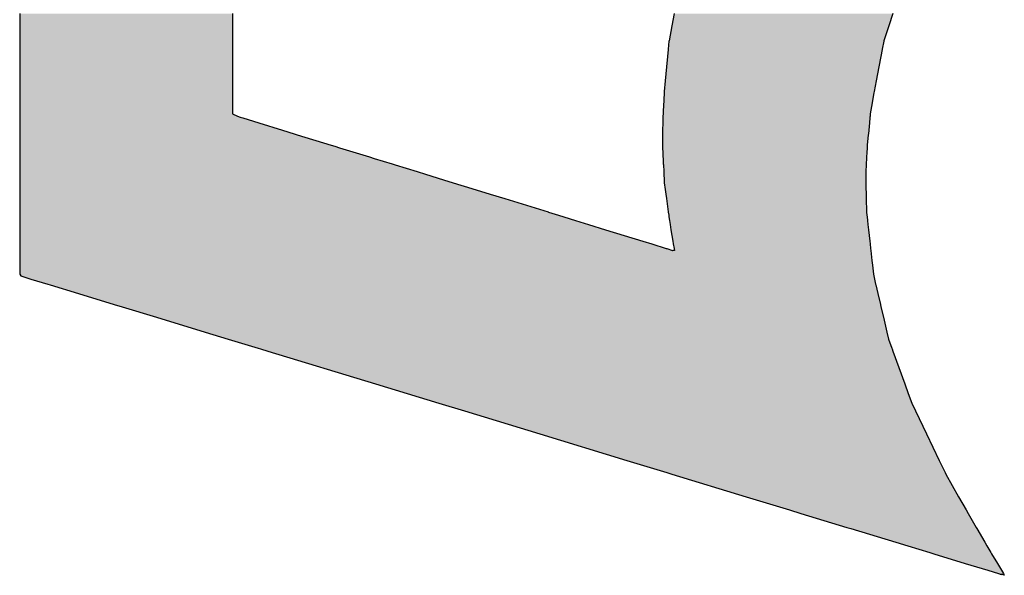
# Model space of a CAD drawing. Extents: x -11 to 407, y -173 to 268.
# Drawn here: x 222 to 227, y -75 to -72 of the extents above; entities that cross this region are included whole.
import ezdxf

# ---------------------------------------------------------------- set-up
doc = ezdxf.new("R2010")
doc.units = 0
doc.layers.add('EBENE_1', color=160, linetype='CONTINUOUS')

# ---------------------------------------------------------------- blocks, each defined once
blk = doc.blocks.new('*U49')
at = {"layer": 'EBENE_1', "color": 7, "linetype": 'CONTINUOUS'}
for p, q in [((5.7697, -29.5059), (5.7697, -29.5205)), ((6.025, -29.5059), (6.025, -29.5205)), ((6.5544, -29.5059), (6.5517, -29.5205)), ((6.8165, -29.5059), (6.8117, -29.5205)), ((5.7697, -29.5205), (5.7697, -29.5386)), ((6.025, -29.5205), (6.025, -29.5386)), ((6.5517, -29.5205), (6.5483, -29.5386)), ((6.8117, -29.5205), (6.8058, -29.5386)), ((5.7697, -29.5386), (5.7697, -29.5391)), ((5.7697, -29.5391), (5.7697, -29.5484)), ((6.025, -29.5386), (6.025, -29.5391)), ((6.025, -29.5391), (6.025, -29.5484)), ((6.5482, -29.5391), (6.5473, -29.5484)), ((6.5483, -29.5386), (6.5482, -29.5391)), ((6.8057, -29.5391), (6.8039, -29.5484)), ((6.8058, -29.5386), (6.8057, -29.5391)), ((5.7697, -29.5484), (5.7697, -29.5488)), ((5.7697, -29.5488), (5.7697, -29.578)), ((6.025, -29.5484), (6.025, -29.5488)), ((6.025, -29.5488), (6.025, -29.578)), ((6.5473, -29.5488), (6.5445, -29.578)), ((6.5473, -29.5484), (6.5473, -29.5488)), ((6.8038, -29.5488), (6.7983, -29.578)), ((6.8039, -29.5484), (6.8038, -29.5488)), ((5.7697, -29.578), (5.7697, -29.5866)), ((5.7697, -29.5866), (5.7697, -29.5993)), ((6.025, -29.578), (6.025, -29.5866)), ((6.025, -29.5866), (6.025, -29.5993)), ((6.5437, -29.5866), (6.5425, -29.5993)), ((6.5445, -29.578), (6.5437, -29.5866)), ((6.7967, -29.5866), (6.7943, -29.5993)), ((6.7983, -29.578), (6.7967, -29.5866)), ((5.7697, -29.5993), (5.7697, -29.6011)), ((6.025, -29.5993), (6.025, -29.6011)), ((6.5425, -29.5993), (6.5424, -29.6011)), ((6.7943, -29.5993), (6.794, -29.6011)), ((5.7697, -29.6011), (5.7697, -29.6173)), ((6.025, -29.6011), (6.025, -29.6173)), ((6.5424, -29.6011), (6.5416, -29.6173)), ((6.794, -29.6011), (6.7909, -29.6173)), ((5.7697, -29.6173), (5.7697, -29.6216)), ((5.7697, -29.6216), (5.7697, -29.626)), ((6.025, -29.6173), (6.025, -29.6216)), ((6.025, -29.6216), (6.025, -29.626)), ((6.5413, -29.6216), (6.5411, -29.626)), ((6.5416, -29.6173), (6.5413, -29.6216)), ((6.7901, -29.6216), (6.7896, -29.626)), ((6.7909, -29.6173), (6.7901, -29.6216)), ((5.7697, -29.626), (5.7697, -29.6291)), ((5.7697, -29.6291), (5.7697, -29.6301)), ((5.7697, -29.6301), (5.7697, -29.6311)), ((5.7697, -29.6311), (5.7697, -29.637)), ((6.025, -29.626), (6.0309, -29.6291)), ((6.0309, -29.6291), (6.0341, -29.6301)), ((6.0341, -29.6301), (6.0371, -29.6311)), ((6.0371, -29.6311), (6.0565, -29.637)), ((6.5409, -29.6311), (6.5407, -29.637)), ((6.541, -29.6291), (6.5409, -29.6301)), ((6.5409, -29.6301), (6.5409, -29.6311)), ((6.5411, -29.626), (6.541, -29.6291)), ((6.7892, -29.6311), (6.7886, -29.637)), ((6.7893, -29.6291), (6.7892, -29.6301)), ((6.7892, -29.6301), (6.7892, -29.6311)), ((6.7896, -29.626), (6.7893, -29.6291)), ((5.7697, -29.637), (5.7697, -29.6458)), ((5.7697, -29.6458), (5.7697, -29.65)), ((6.0565, -29.637), (6.0848, -29.6458)), ((6.0848, -29.6458), (6.0986, -29.65)), ((6.5404, -29.6458), (6.5403, -29.65)), ((6.5407, -29.637), (6.5404, -29.6458)), ((6.7877, -29.6458), (6.7873, -29.65)), ((6.7886, -29.637), (6.7877, -29.6458)), ((5.7697, -29.65), (5.7697, -29.6504)), ((5.7697, -29.6504), (5.7697, -29.6512)), ((5.7697, -29.6512), (5.7697, -29.6637)), ((6.0986, -29.65), (6.0999, -29.6504)), ((6.0999, -29.6504), (6.1025, -29.6512)), ((6.1025, -29.6512), (6.1431, -29.6637)), ((6.5403, -29.65), (6.5403, -29.6504)), ((6.5403, -29.6504), (6.5403, -29.6512)), ((6.5403, -29.6512), (6.5403, -29.6637)), ((6.7872, -29.6512), (6.786, -29.6637)), ((6.7873, -29.6504), (6.7872, -29.6512)), ((6.7873, -29.65), (6.7873, -29.6504)), ((5.7697, -29.6637), (5.7697, -29.6651)), ((5.7697, -29.6651), (5.7697, -29.6668)), ((5.7697, -29.6668), (5.7697, -29.673)), ((6.1431, -29.6637), (6.1476, -29.6651)), ((6.1476, -29.6651), (6.1532, -29.6668)), ((6.1532, -29.6668), (6.1733, -29.673)), ((6.5403, -29.6637), (6.5404, -29.6651)), ((6.5404, -29.6651), (6.5405, -29.6668)), ((6.5405, -29.6668), (6.5408, -29.673)), ((6.7858, -29.6668), (6.7855, -29.673)), ((6.7859, -29.6651), (6.7858, -29.6668)), ((6.786, -29.6637), (6.7859, -29.6651)), ((5.7697, -29.673), (5.7697, -29.6779)), ((5.7697, -29.6779), (5.7697, -29.6797)), ((5.7697, -29.6797), (5.7697, -29.6863)), ((6.1733, -29.673), (6.1892, -29.6779)), ((6.1892, -29.6779), (6.1948, -29.6797)), ((6.1948, -29.6797), (6.2162, -29.6863)), ((6.5408, -29.673), (6.541, -29.6779)), ((6.541, -29.6779), (6.5411, -29.6797)), ((6.5411, -29.6797), (6.5414, -29.6863)), ((6.7851, -29.6797), (6.7847, -29.6863)), ((6.7852, -29.6779), (6.7851, -29.6797)), ((6.7855, -29.673), (6.7852, -29.6779)), ((5.7697, -29.6863), (5.7697, -29.6874)), ((5.7697, -29.6874), (5.7697, -29.6955)), ((6.2162, -29.6863), (6.2199, -29.6874)), ((6.2199, -29.6874), (6.2463, -29.6955)), ((6.5414, -29.6863), (6.5415, -29.6874)), ((6.5415, -29.6874), (6.5419, -29.6955)), ((6.7847, -29.6874), (6.7844, -29.6955)), ((6.7847, -29.6863), (6.7847, -29.6874)), ((5.7697, -29.6955), (5.7697, -29.6986)), ((5.7697, -29.6986), (5.7697, -29.7052)), ((5.7697, -29.7052), (5.7697, -29.7088)), ((6.2463, -29.6955), (6.2564, -29.6986)), ((6.2564, -29.6986), (6.2778, -29.7052)), ((6.2778, -29.7052), (6.2895, -29.7088)), ((6.5419, -29.6955), (6.5421, -29.6986)), ((6.5421, -29.6986), (6.5424, -29.7052)), ((6.5424, -29.7052), (6.5426, -29.7088)), ((6.7843, -29.6986), (6.7842, -29.7052)), ((6.7842, -29.7052), (6.7843, -29.7088)), ((6.7844, -29.6955), (6.7843, -29.6986)), ((5.7697, -29.7088), (5.7697, -29.7117)), ((5.7697, -29.7117), (5.7697, -29.7141)), ((5.7697, -29.7141), (5.7697, -29.7226)), ((6.2895, -29.7088), (6.2987, -29.7117)), ((6.2987, -29.7117), (6.3066, -29.7141)), ((6.3066, -29.7141), (6.334, -29.7226)), ((6.5426, -29.7088), (6.543, -29.7117)), ((6.543, -29.7117), (6.5433, -29.7141)), ((6.5433, -29.7141), (6.5445, -29.7226)), ((6.7843, -29.7088), (6.7844, -29.7117)), ((6.7844, -29.7117), (6.7844, -29.7141)), ((6.7844, -29.7141), (6.7846, -29.7226)), ((5.7697, -29.7226), (5.7697, -29.7279)), ((5.7697, -29.7279), (5.7697, -29.7439)), ((6.334, -29.7226), (6.3515, -29.7279)), ((6.3515, -29.7279), (6.4032, -29.7439)), ((6.5445, -29.7226), (6.5452, -29.7279)), ((6.5452, -29.7279), (6.5473, -29.7439)), ((6.7846, -29.7226), (6.7847, -29.7279)), ((6.7847, -29.7279), (6.7851, -29.7439)), ((5.7697, -29.7439), (5.7697, -29.744)), ((5.7697, -29.744), (5.7697, -29.7477)), ((5.7697, -29.7477), (5.7697, -29.7498)), ((5.7697, -29.7498), (5.7697, -29.754)), ((6.4032, -29.7439), (6.4037, -29.744)), ((6.4037, -29.744), (6.4156, -29.7477)), ((6.4156, -29.7477), (6.4223, -29.7498)), ((6.4223, -29.7498), (6.436, -29.754)), ((6.5473, -29.7439), (6.5474, -29.744)), ((6.5474, -29.744), (6.5479, -29.7477)), ((6.5479, -29.7477), (6.5481, -29.7498)), ((6.5481, -29.7498), (6.5487, -29.754)), ((6.7851, -29.7439), (6.7851, -29.744)), ((6.7851, -29.744), (6.7855, -29.7477)), ((6.7855, -29.7477), (6.7857, -29.7498)), ((6.7857, -29.7498), (6.7862, -29.754)), ((5.7697, -29.754), (5.7697, -29.7589)), ((5.7697, -29.7589), (5.7697, -29.7651)), ((6.436, -29.754), (6.4518, -29.7589)), ((6.4518, -29.7589), (6.472, -29.7651)), ((6.5487, -29.754), (6.5495, -29.7589)), ((6.5495, -29.7589), (6.5505, -29.7651)), ((6.7862, -29.754), (6.7867, -29.7589)), ((6.7867, -29.7589), (6.7874, -29.7651)), ((5.7697, -29.7651), (5.7697, -29.7789)), ((6.472, -29.7651), (6.5167, -29.7789)), ((6.5505, -29.7651), (6.5528, -29.7789)), ((6.7874, -29.7651), (6.789, -29.7789)), ((5.7697, -29.7789), (5.7697, -29.7822)), ((5.7697, -29.7822), (5.7697, -29.7876)), ((5.7697, -29.7876), (5.7697, -29.7878)), ((5.7697, -29.7878), (5.7697, -29.7899)), ((6.5167, -29.7789), (6.5276, -29.7822)), ((6.5276, -29.7822), (6.545, -29.7876)), ((6.545, -29.7876), (6.5456, -29.7878)), ((6.5456, -29.7878), (6.5525, -29.7899)), ((6.5528, -29.7789), (6.5534, -29.7822)), ((6.5534, -29.7822), (6.5543, -29.7876)), ((6.5543, -29.7876), (6.5543, -29.7878)), ((6.5543, -29.7878), (6.5547, -29.7899)), ((6.789, -29.7789), (6.7894, -29.7822)), ((6.7894, -29.7822), (6.79, -29.7876)), ((6.79, -29.7876), (6.79, -29.7878)), ((6.79, -29.7878), (6.7902, -29.7899)), ((5.7697, -29.7899), (5.7697, -29.79)), ((5.7697, -29.79), (5.7697, -29.802)), ((6.5525, -29.7899), (6.5529, -29.79)), ((6.5547, -29.7899), (6.5529, -29.79)), ((6.7902, -29.7899), (6.7902, -29.79)), ((6.7902, -29.79), (6.7916, -29.802)), ((5.7697, -29.802), (5.7697, -29.8078)), ((5.7697, -29.8078), (5.7697, -29.8186)), ((6.7916, -29.802), (6.7923, -29.8078)), ((6.7923, -29.8078), (6.7935, -29.8186)), ((5.7697, -29.8186), (5.771, -29.8206)), ((5.771, -29.8206), (5.771, -29.8206)), ((5.771, -29.8206), (5.7829, -29.8243)), ((6.7935, -29.8186), (6.7937, -29.8206)), ((6.7937, -29.8206), (6.7937, -29.8206)), ((6.7937, -29.8206), (6.7946, -29.8243)), ((5.7829, -29.8243), (5.8034, -29.8305)), ((5.8034, -29.8305), (5.8063, -29.8314)), ((5.8063, -29.8314), (5.84, -29.8417)), ((6.7946, -29.8243), (6.796, -29.8305)), ((6.796, -29.8305), (6.7962, -29.8314)), ((6.7962, -29.8314), (6.7987, -29.8417)), ((5.84, -29.8417), (5.8829, -29.8547)), ((6.7987, -29.8417), (6.8018, -29.8547)), ((5.8829, -29.8547), (5.8924, -29.8576)), ((5.8924, -29.8576), (5.9339, -29.8702)), ((6.8018, -29.8547), (6.8024, -29.8576)), ((6.8024, -29.8576), (6.8054, -29.8702)), ((5.9339, -29.8702), (5.9919, -29.8879)), ((6.8054, -29.8702), (6.8096, -29.8879)), ((5.9919, -29.8879), (6.0197, -29.8964)), ((6.8096, -29.8879), (6.8116, -29.8964)), ((6.0197, -29.8964), (6.0556, -29.9073)), ((6.8116, -29.8964), (6.8156, -29.9073)), ((6.0556, -29.9073), (6.0583, -29.9081)), ((6.0583, -29.9081), (6.0671, -29.9108)), ((6.0671, -29.9108), (6.1962, -29.9501)), ((6.8156, -29.9073), (6.8159, -29.9081)), ((6.8159, -29.9081), (6.8168, -29.9108)), ((6.8168, -29.9108), (6.831, -29.9501)), ((6.1962, -29.9501), (6.2341, -29.9616)), ((6.831, -29.9501), (6.8352, -29.9616)), ((6.2341, -29.9616), (6.2722, -29.9732)), ((6.8352, -29.9616), (6.8394, -29.9732)), ((6.2722, -29.9732), (6.303, -29.9826)), ((6.8394, -29.9732), (6.8439, -29.9826)), ((6.303, -29.9826), (6.3933, -30.0101)), ((6.8439, -29.9826), (6.8571, -30.0101)), ((6.3933, -30.0101), (6.4976, -30.0419)), ((6.8571, -30.0101), (6.8723, -30.0419)), ((6.4976, -30.0419), (6.5375, -30.054)), ((6.8723, -30.0419), (6.8781, -30.054)), ((6.5375, -30.054), (6.5457, -30.0565)), ((6.5457, -30.0565), (6.5517, -30.0583)), ((6.5517, -30.0583), (6.6406, -30.0854)), ((6.8781, -30.054), (6.8793, -30.0565)), ((6.8793, -30.0565), (6.8801, -30.0583)), ((6.8801, -30.0583), (6.8956, -30.0854)), ((6.6406, -30.0854), (6.6929, -30.1013)), ((6.8956, -30.0854), (6.9047, -30.1013)), ((6.6929, -30.1013), (6.7062, -30.1054)), ((6.7062, -30.1054), (6.7617, -30.1223)), ((6.9047, -30.1013), (6.9071, -30.1054)), ((6.9071, -30.1054), (6.9167, -30.1223)), ((6.7617, -30.1223), (6.7664, -30.1237)), ((6.7664, -30.1237), (6.8201, -30.14)), ((6.9167, -30.1223), (6.9175, -30.1237)), ((6.9175, -30.1237), (6.9269, -30.14)), ((6.8201, -30.14), (6.8348, -30.1445)), ((6.9269, -30.14), (6.9294, -30.1445)), ((6.8348, -30.1445), (6.8612, -30.1525)), ((6.8612, -30.1525), (6.866, -30.154)), ((6.866, -30.154), (6.9032, -30.1654)), ((6.9294, -30.1445), (6.934, -30.1525)), ((6.934, -30.1525), (6.935, -30.154)), ((6.935, -30.154), (6.942, -30.1654)), ((6.9032, -30.1654), (6.9305, -30.1737)), ((6.942, -30.1654), (6.9471, -30.1737)), ((6.9305, -30.1737), (6.9434, -30.1776)), ((6.9434, -30.1776), (6.9467, -30.1786)), ((6.9471, -30.1737), (6.9495, -30.1776)), ((6.9495, -30.1776), (6.9499, -30.1786)), ((6.9503, -30.1797), (6.9467, -30.1786)), ((6.9499, -30.1786), (6.9503, -30.1797))]:
    blk.add_line(p, q, dxfattribs=at)
for points in [[(5.7697, -29.5059), (5.7697, -29.5205), (6.025, -29.5205)], [(6.5544, -29.5059), (6.5517, -29.5205), (6.8117, -29.5205)], [(5.7697, -29.5205), (5.7697, -29.5386), (6.025, -29.5386)], [(6.5517, -29.5205), (6.5483, -29.5386), (6.8058, -29.5386)], [(5.7697, -29.5386), (5.7697, -29.5391), (6.025, -29.5391)], [(5.7697, -29.5391), (5.7697, -29.5484), (6.025, -29.5484)], [(6.5482, -29.5391), (6.5473, -29.5484), (6.8039, -29.5484)], [(6.5483, -29.5386), (6.5482, -29.5391), (6.8057, -29.5391)], [(5.7697, -29.5484), (5.7697, -29.5488), (6.025, -29.5488)], [(5.7697, -29.5488), (5.7697, -29.578), (6.025, -29.578)], [(6.5473, -29.5488), (6.5445, -29.578), (6.7983, -29.578)], [(6.5473, -29.5484), (6.5473, -29.5488), (6.8038, -29.5488)], [(5.7697, -29.578), (5.7697, -29.5866), (6.025, -29.5866)], [(5.7697, -29.5866), (5.7697, -29.5993), (6.025, -29.5993)], [(6.5437, -29.5866), (6.5425, -29.5993), (6.7943, -29.5993)], [(6.5445, -29.578), (6.5437, -29.5866), (6.7967, -29.5866)], [(5.7697, -29.5993), (5.7697, -29.6011), (6.025, -29.6011)], [(6.5425, -29.5993), (6.5424, -29.6011), (6.794, -29.6011)], [(5.7697, -29.6011), (5.7697, -29.6173), (6.025, -29.6173)], [(6.5424, -29.6011), (6.5416, -29.6173), (6.7909, -29.6173)], [(5.7697, -29.6173), (5.7697, -29.6216), (6.025, -29.6216)], [(5.7697, -29.6216), (5.7697, -29.626), (6.025, -29.626)], [(6.5413, -29.6216), (6.5411, -29.626), (6.7896, -29.626)], [(6.5416, -29.6173), (6.5413, -29.6216), (6.7901, -29.6216)], [(5.7697, -29.626), (5.7697, -29.6291), (6.0309, -29.6291)], [(5.7697, -29.6291), (5.7697, -29.6301), (6.0341, -29.6301)], [(5.7697, -29.6301), (5.7697, -29.6311), (6.0371, -29.6311)], [(5.7697, -29.6311), (5.7697, -29.637), (6.0565, -29.637)], [(6.5409, -29.6311), (6.5407, -29.637), (6.7886, -29.637)], [(6.541, -29.6291), (6.5409, -29.6301), (6.7892, -29.6301)], [(6.5409, -29.6301), (6.5409, -29.6311), (6.7892, -29.6311)], [(6.5411, -29.626), (6.541, -29.6291), (6.7893, -29.6291)], [(5.7697, -29.637), (5.7697, -29.6458), (6.0848, -29.6458)], [(5.7697, -29.6458), (5.7697, -29.65), (6.0986, -29.65)], [(6.5404, -29.6458), (6.5403, -29.65), (6.7873, -29.65)], [(6.5407, -29.637), (6.5404, -29.6458), (6.7877, -29.6458)], [(5.7697, -29.65), (5.7697, -29.6504), (6.0999, -29.6504)], [(5.7697, -29.6504), (5.7697, -29.6512), (6.1025, -29.6512)], [(5.7697, -29.6512), (5.7697, -29.6637), (6.1431, -29.6637)], [(6.5403, -29.65), (6.5403, -29.6504), (6.7873, -29.6504)], [(6.5403, -29.6504), (6.5403, -29.6512), (6.7872, -29.6512)], [(6.5403, -29.6512), (6.5403, -29.6637), (6.786, -29.6637)], [(5.7697, -29.6637), (5.7697, -29.6651), (6.1476, -29.6651)], [(5.7697, -29.6651), (5.7697, -29.6668), (6.1532, -29.6668)], [(5.7697, -29.6668), (5.7697, -29.673), (6.1733, -29.673)], [(6.5403, -29.6637), (6.5404, -29.6651), (6.7859, -29.6651)], [(6.5404, -29.6651), (6.5405, -29.6668), (6.7858, -29.6668)], [(6.5405, -29.6668), (6.5408, -29.673), (6.7855, -29.673)], [(5.7697, -29.673), (5.7697, -29.6779), (6.1892, -29.6779)], [(5.7697, -29.6779), (5.7697, -29.6797), (6.1948, -29.6797)], [(5.7697, -29.6797), (5.7697, -29.6863), (6.2162, -29.6863)], [(6.5408, -29.673), (6.541, -29.6779), (6.7852, -29.6779)], [(6.541, -29.6779), (6.5411, -29.6797), (6.7851, -29.6797)], [(6.5411, -29.6797), (6.5414, -29.6863), (6.7847, -29.6863)], [(5.7697, -29.6863), (5.7697, -29.6874), (6.2199, -29.6874)], [(5.7697, -29.6874), (5.7697, -29.6955), (6.2463, -29.6955)], [(6.5414, -29.6863), (6.5415, -29.6874), (6.7847, -29.6874)], [(6.5415, -29.6874), (6.5419, -29.6955), (6.7844, -29.6955)], [(5.7697, -29.6955), (5.7697, -29.6986), (6.2564, -29.6986)], [(5.7697, -29.6986), (5.7697, -29.7052), (6.2778, -29.7052)], [(5.7697, -29.7052), (5.7697, -29.7088), (6.2895, -29.7088)], [(6.5419, -29.6955), (6.5421, -29.6986), (6.7843, -29.6986)], [(6.5421, -29.6986), (6.5424, -29.7052), (6.7842, -29.7052)], [(6.5424, -29.7052), (6.5426, -29.7088), (6.7843, -29.7088)], [(5.7697, -29.7088), (5.7697, -29.7117), (6.2987, -29.7117)], [(5.7697, -29.7117), (5.7697, -29.7141), (6.3066, -29.7141)], [(5.7697, -29.7141), (5.7697, -29.7226), (6.334, -29.7226)], [(6.5426, -29.7088), (6.543, -29.7117), (6.7844, -29.7117)], [(6.543, -29.7117), (6.5433, -29.7141), (6.7844, -29.7141)], [(6.5433, -29.7141), (6.5445, -29.7226), (6.7846, -29.7226)], [(5.7697, -29.7226), (5.7697, -29.7279), (6.3515, -29.7279)], [(5.7697, -29.7279), (5.7697, -29.7439), (6.4032, -29.7439)], [(6.5445, -29.7226), (6.5452, -29.7279), (6.7847, -29.7279)], [(6.5452, -29.7279), (6.5473, -29.7439), (6.7851, -29.7439)], [(5.7697, -29.7439), (5.7697, -29.744), (6.4037, -29.744)], [(5.7697, -29.744), (5.7697, -29.7477), (6.4156, -29.7477)], [(5.7697, -29.7477), (5.7697, -29.7498), (6.4223, -29.7498)], [(5.7697, -29.7498), (5.7697, -29.754), (6.436, -29.754)], [(6.5473, -29.7439), (6.5474, -29.744), (6.7851, -29.744)], [(6.5474, -29.744), (6.5479, -29.7477), (6.7855, -29.7477)], [(6.5479, -29.7477), (6.5481, -29.7498), (6.7857, -29.7498)], [(6.5481, -29.7498), (6.5487, -29.754), (6.7862, -29.754)], [(5.7697, -29.754), (5.7697, -29.7589), (6.4518, -29.7589)], [(5.7697, -29.7589), (5.7697, -29.7651), (6.472, -29.7651)], [(6.5487, -29.754), (6.5495, -29.7589), (6.7867, -29.7589)], [(6.5495, -29.7589), (6.5505, -29.7651), (6.7874, -29.7651)], [(5.7697, -29.7651), (5.7697, -29.7789), (6.5167, -29.7789)], [(6.5505, -29.7651), (6.5528, -29.7789), (6.789, -29.7789)], [(5.7697, -29.7789), (5.7697, -29.7822), (6.5276, -29.7822)], [(5.7697, -29.7822), (5.7697, -29.7876), (6.545, -29.7876)], [(5.7697, -29.7876), (5.7697, -29.7878), (6.5456, -29.7878)], [(5.7697, -29.7878), (5.7697, -29.7899), (6.5525, -29.7899)], [(6.5528, -29.7789), (6.5534, -29.7822), (6.7894, -29.7822)], [(6.5534, -29.7822), (6.5543, -29.7876), (6.79, -29.7876)], [(6.5543, -29.7876), (6.5543, -29.7878), (6.79, -29.7878)], [(6.5543, -29.7878), (6.5547, -29.7899), (6.7902, -29.7899)], [(5.7697, -29.7899), (5.7697, -29.79), (6.5529, -29.79)], [(5.7697, -29.79), (5.7697, -29.802), (6.7916, -29.802)], [(6.5547, -29.7899), (6.5529, -29.79), (6.7902, -29.79)], [(5.7697, -29.802), (5.7697, -29.8078), (6.7923, -29.8078)], [(5.7697, -29.8078), (5.7697, -29.8186), (6.7935, -29.8186)], [(5.7697, -29.8186), (5.771, -29.8206), (6.7937, -29.8206)], [(5.771, -29.8206), (5.771, -29.8206), (6.7937, -29.8206)], [(5.771, -29.8206), (5.7829, -29.8243), (6.7946, -29.8243)], [(5.7829, -29.8243), (5.8034, -29.8305), (6.796, -29.8305)], [(5.8034, -29.8305), (5.8063, -29.8314), (6.7962, -29.8314)], [(5.8063, -29.8314), (5.84, -29.8417), (6.7987, -29.8417)], [(5.84, -29.8417), (5.8829, -29.8547), (6.8018, -29.8547)], [(5.8829, -29.8547), (5.8924, -29.8576), (6.8024, -29.8576)], [(5.8924, -29.8576), (5.9339, -29.8702), (6.8054, -29.8702)], [(5.9339, -29.8702), (5.9919, -29.8879), (6.8096, -29.8879)], [(5.9919, -29.8879), (6.0197, -29.8964), (6.8116, -29.8964)], [(6.0197, -29.8964), (6.0556, -29.9073), (6.8156, -29.9073)], [(6.0556, -29.9073), (6.0583, -29.9081), (6.8159, -29.9081)], [(6.0583, -29.9081), (6.0671, -29.9108), (6.8168, -29.9108)], [(6.0671, -29.9108), (6.1962, -29.9501), (6.831, -29.9501)], [(6.1962, -29.9501), (6.2341, -29.9616), (6.8352, -29.9616)], [(6.2341, -29.9616), (6.2722, -29.9732), (6.8394, -29.9732)], [(6.2722, -29.9732), (6.303, -29.9826), (6.8439, -29.9826)], [(6.303, -29.9826), (6.3933, -30.0101), (6.8571, -30.0101)], [(6.3933, -30.0101), (6.4976, -30.0419), (6.8723, -30.0419)], [(6.4976, -30.0419), (6.5375, -30.054), (6.8781, -30.054)], [(6.5375, -30.054), (6.5457, -30.0565), (6.8793, -30.0565)], [(6.5457, -30.0565), (6.5517, -30.0583), (6.8801, -30.0583)], [(6.5517, -30.0583), (6.6406, -30.0854), (6.8956, -30.0854)], [(6.6406, -30.0854), (6.6929, -30.1013), (6.9047, -30.1013)], [(6.6929, -30.1013), (6.7062, -30.1054), (6.9071, -30.1054)], [(6.7062, -30.1054), (6.7617, -30.1223), (6.9167, -30.1223)], [(6.7617, -30.1223), (6.7664, -30.1237), (6.9175, -30.1237)], [(6.7664, -30.1237), (6.8201, -30.14), (6.9269, -30.14)], [(6.8201, -30.14), (6.8348, -30.1445), (6.9294, -30.1445)], [(6.8348, -30.1445), (6.8612, -30.1525), (6.934, -30.1525)], [(6.8612, -30.1525), (6.866, -30.154), (6.935, -30.154)], [(6.866, -30.154), (6.9032, -30.1654), (6.942, -30.1654)], [(6.9032, -30.1654), (6.9305, -30.1737), (6.9471, -30.1737)], [(6.9305, -30.1737), (6.9434, -30.1776), (6.9495, -30.1776)], [(6.9434, -30.1776), (6.9467, -30.1786), (6.9499, -30.1786)]]:
    blk.add_solid(points, dxfattribs=at)
at = {"layer": 'EBENE_1', "color": 7, "linetype": 'CONTINUOUS', "extrusion": (0, 0, -1)}
for points in [[(-5.7697, -29.5059), (-6.025, -29.5059), (-6.025, -29.5205)], [(-6.5544, -29.5059), (-6.8165, -29.5059), (-6.8117, -29.5205)], [(-5.7697, -29.5205), (-6.025, -29.5205), (-6.025, -29.5386)], [(-6.5517, -29.5205), (-6.8117, -29.5205), (-6.8058, -29.5386)], [(-5.7697, -29.5386), (-6.025, -29.5386), (-6.025, -29.5391)], [(-5.7697, -29.5391), (-6.025, -29.5391), (-6.025, -29.5484)], [(-6.5482, -29.5391), (-6.8057, -29.5391), (-6.8039, -29.5484)], [(-6.5483, -29.5386), (-6.8058, -29.5386), (-6.8057, -29.5391)], [(-5.7697, -29.5484), (-6.025, -29.5484), (-6.025, -29.5488)], [(-5.7697, -29.5488), (-6.025, -29.5488), (-6.025, -29.578)], [(-6.5473, -29.5484), (-6.8039, -29.5484), (-6.8038, -29.5488)], [(-6.5473, -29.5488), (-6.8038, -29.5488), (-6.7983, -29.578)], [(-5.7697, -29.578), (-6.025, -29.578), (-6.025, -29.5866)], [(-5.7697, -29.5866), (-6.025, -29.5866), (-6.025, -29.5993)], [(-6.5437, -29.5866), (-6.7967, -29.5866), (-6.7943, -29.5993)], [(-6.5445, -29.578), (-6.7983, -29.578), (-6.7967, -29.5866)], [(-5.7697, -29.5993), (-6.025, -29.5993), (-6.025, -29.6011)], [(-6.5425, -29.5993), (-6.7943, -29.5993), (-6.794, -29.6011)], [(-5.7697, -29.6011), (-6.025, -29.6011), (-6.025, -29.6173)], [(-6.5424, -29.6011), (-6.794, -29.6011), (-6.7909, -29.6173)], [(-5.7697, -29.6173), (-6.025, -29.6173), (-6.025, -29.6216)], [(-5.7697, -29.6216), (-6.025, -29.6216), (-6.025, -29.626)], [(-6.5413, -29.6216), (-6.7901, -29.6216), (-6.7896, -29.626)], [(-6.5416, -29.6173), (-6.7909, -29.6173), (-6.7901, -29.6216)], [(-5.7697, -29.626), (-6.025, -29.626), (-6.0309, -29.6291)], [(-5.7697, -29.6291), (-6.0309, -29.6291), (-6.0341, -29.6301)], [(-5.7697, -29.6301), (-6.0341, -29.6301), (-6.0371, -29.6311)], [(-5.7697, -29.6311), (-6.0371, -29.6311), (-6.0565, -29.637)], [(-6.5409, -29.6301), (-6.7892, -29.6301), (-6.7892, -29.6311)], [(-6.5409, -29.6311), (-6.7892, -29.6311), (-6.7886, -29.637)], [(-6.541, -29.6291), (-6.7893, -29.6291), (-6.7892, -29.6301)], [(-6.5411, -29.626), (-6.7896, -29.626), (-6.7893, -29.6291)], [(-5.7697, -29.637), (-6.0565, -29.637), (-6.0848, -29.6458)], [(-5.7697, -29.6458), (-6.0848, -29.6458), (-6.0986, -29.65)], [(-6.5404, -29.6458), (-6.7877, -29.6458), (-6.7873, -29.65)], [(-6.5407, -29.637), (-6.7886, -29.637), (-6.7877, -29.6458)], [(-5.7697, -29.65), (-6.0986, -29.65), (-6.0999, -29.6504)], [(-5.7697, -29.6504), (-6.0999, -29.6504), (-6.1025, -29.6512)], [(-5.7697, -29.6512), (-6.1025, -29.6512), (-6.1431, -29.6637)], [(-6.5403, -29.65), (-6.7873, -29.65), (-6.7873, -29.6504)], [(-6.5403, -29.6504), (-6.7873, -29.6504), (-6.7872, -29.6512)], [(-6.5403, -29.6512), (-6.7872, -29.6512), (-6.786, -29.6637)], [(-5.7697, -29.6637), (-6.1431, -29.6637), (-6.1476, -29.6651)], [(-5.7697, -29.6651), (-6.1476, -29.6651), (-6.1532, -29.6668)], [(-5.7697, -29.6668), (-6.1532, -29.6668), (-6.1733, -29.673)], [(-6.5403, -29.6637), (-6.786, -29.6637), (-6.7859, -29.6651)], [(-6.5404, -29.6651), (-6.7859, -29.6651), (-6.7858, -29.6668)], [(-6.5405, -29.6668), (-6.7858, -29.6668), (-6.7855, -29.673)], [(-5.7697, -29.673), (-6.1733, -29.673), (-6.1892, -29.6779)], [(-5.7697, -29.6779), (-6.1892, -29.6779), (-6.1948, -29.6797)], [(-5.7697, -29.6797), (-6.1948, -29.6797), (-6.2162, -29.6863)], [(-6.5408, -29.673), (-6.7855, -29.673), (-6.7852, -29.6779)], [(-6.541, -29.6779), (-6.7852, -29.6779), (-6.7851, -29.6797)], [(-6.5411, -29.6797), (-6.7851, -29.6797), (-6.7847, -29.6863)], [(-5.7697, -29.6863), (-6.2162, -29.6863), (-6.2199, -29.6874)], [(-5.7697, -29.6874), (-6.2199, -29.6874), (-6.2463, -29.6955)], [(-6.5414, -29.6863), (-6.7847, -29.6863), (-6.7847, -29.6874)], [(-6.5415, -29.6874), (-6.7847, -29.6874), (-6.7844, -29.6955)], [(-5.7697, -29.6955), (-6.2463, -29.6955), (-6.2564, -29.6986)], [(-5.7697, -29.6986), (-6.2564, -29.6986), (-6.2778, -29.7052)], [(-5.7697, -29.7052), (-6.2778, -29.7052), (-6.2895, -29.7088)], [(-6.5419, -29.6955), (-6.7844, -29.6955), (-6.7843, -29.6986)], [(-6.5421, -29.6986), (-6.7843, -29.6986), (-6.7842, -29.7052)], [(-6.5424, -29.7052), (-6.7842, -29.7052), (-6.7843, -29.7088)], [(-5.7697, -29.7088), (-6.2895, -29.7088), (-6.2987, -29.7117)], [(-5.7697, -29.7117), (-6.2987, -29.7117), (-6.3066, -29.7141)], [(-5.7697, -29.7141), (-6.3066, -29.7141), (-6.334, -29.7226)], [(-6.5426, -29.7088), (-6.7843, -29.7088), (-6.7844, -29.7117)], [(-6.543, -29.7117), (-6.7844, -29.7117), (-6.7844, -29.7141)], [(-6.5433, -29.7141), (-6.7844, -29.7141), (-6.7846, -29.7226)], [(-5.7697, -29.7226), (-6.334, -29.7226), (-6.3515, -29.7279)], [(-5.7697, -29.7279), (-6.3515, -29.7279), (-6.4032, -29.7439)], [(-6.5445, -29.7226), (-6.7846, -29.7226), (-6.7847, -29.7279)], [(-6.5452, -29.7279), (-6.7847, -29.7279), (-6.7851, -29.7439)], [(-5.7697, -29.7439), (-6.4032, -29.7439), (-6.4037, -29.744)], [(-5.7697, -29.744), (-6.4037, -29.744), (-6.4156, -29.7477)], [(-5.7697, -29.7477), (-6.4156, -29.7477), (-6.4223, -29.7498)], [(-5.7697, -29.7498), (-6.4223, -29.7498), (-6.436, -29.754)], [(-6.5473, -29.7439), (-6.7851, -29.7439), (-6.7851, -29.744)], [(-6.5474, -29.744), (-6.7851, -29.744), (-6.7855, -29.7477)], [(-6.5479, -29.7477), (-6.7855, -29.7477), (-6.7857, -29.7498)], [(-6.5481, -29.7498), (-6.7857, -29.7498), (-6.7862, -29.754)], [(-5.7697, -29.754), (-6.436, -29.754), (-6.4518, -29.7589)], [(-5.7697, -29.7589), (-6.4518, -29.7589), (-6.472, -29.7651)], [(-6.5487, -29.754), (-6.7862, -29.754), (-6.7867, -29.7589)], [(-6.5495, -29.7589), (-6.7867, -29.7589), (-6.7874, -29.7651)], [(-5.7697, -29.7651), (-6.472, -29.7651), (-6.5167, -29.7789)], [(-6.5505, -29.7651), (-6.7874, -29.7651), (-6.789, -29.7789)], [(-5.7697, -29.7789), (-6.5167, -29.7789), (-6.5276, -29.7822)], [(-5.7697, -29.7822), (-6.5276, -29.7822), (-6.545, -29.7876)], [(-5.7697, -29.7876), (-6.545, -29.7876), (-6.5456, -29.7878)], [(-5.7697, -29.7878), (-6.5456, -29.7878), (-6.5525, -29.7899)], [(-6.5528, -29.7789), (-6.789, -29.7789), (-6.7894, -29.7822)], [(-6.5534, -29.7822), (-6.7894, -29.7822), (-6.79, -29.7876)], [(-6.5543, -29.7876), (-6.79, -29.7876), (-6.79, -29.7878)], [(-6.5543, -29.7878), (-6.79, -29.7878), (-6.7902, -29.7899)], [(-5.7697, -29.7899), (-6.5525, -29.7899), (-6.5529, -29.79)], [(-5.7697, -29.79), (-6.7902, -29.79), (-6.7916, -29.802)], [(-6.5547, -29.7899), (-6.7902, -29.7899), (-6.7902, -29.79)], [(-5.7697, -29.802), (-6.7916, -29.802), (-6.7923, -29.8078)], [(-5.7697, -29.8078), (-6.7923, -29.8078), (-6.7935, -29.8186)], [(-5.7697, -29.8186), (-6.7935, -29.8186), (-6.7937, -29.8206)], [(-5.771, -29.8206), (-6.7937, -29.8206), (-6.7937, -29.8206)], [(-5.771, -29.8206), (-6.7937, -29.8206), (-6.7946, -29.8243)], [(-5.7829, -29.8243), (-6.7946, -29.8243), (-6.796, -29.8305)], [(-5.8034, -29.8305), (-6.796, -29.8305), (-6.7962, -29.8314)], [(-5.8063, -29.8314), (-6.7962, -29.8314), (-6.7987, -29.8417)], [(-5.84, -29.8417), (-6.7987, -29.8417), (-6.8018, -29.8547)], [(-5.8829, -29.8547), (-6.8018, -29.8547), (-6.8024, -29.8576)], [(-5.8924, -29.8576), (-6.8024, -29.8576), (-6.8054, -29.8702)], [(-5.9339, -29.8702), (-6.8054, -29.8702), (-6.8096, -29.8879)], [(-5.9919, -29.8879), (-6.8096, -29.8879), (-6.8116, -29.8964)], [(-6.0197, -29.8964), (-6.8116, -29.8964), (-6.8156, -29.9073)], [(-6.0556, -29.9073), (-6.8156, -29.9073), (-6.8159, -29.9081)], [(-6.0583, -29.9081), (-6.8159, -29.9081), (-6.8168, -29.9108)], [(-6.0671, -29.9108), (-6.8168, -29.9108), (-6.831, -29.9501)], [(-6.1962, -29.9501), (-6.831, -29.9501), (-6.8352, -29.9616)], [(-6.2341, -29.9616), (-6.8352, -29.9616), (-6.8394, -29.9732)], [(-6.2722, -29.9732), (-6.8394, -29.9732), (-6.8439, -29.9826)], [(-6.303, -29.9826), (-6.8439, -29.9826), (-6.8571, -30.0101)], [(-6.3933, -30.0101), (-6.8571, -30.0101), (-6.8723, -30.0419)], [(-6.4976, -30.0419), (-6.8723, -30.0419), (-6.8781, -30.054)], [(-6.5375, -30.054), (-6.8781, -30.054), (-6.8793, -30.0565)], [(-6.5457, -30.0565), (-6.8793, -30.0565), (-6.8801, -30.0583)], [(-6.5517, -30.0583), (-6.8801, -30.0583), (-6.8956, -30.0854)], [(-6.6406, -30.0854), (-6.8956, -30.0854), (-6.9047, -30.1013)], [(-6.6929, -30.1013), (-6.9047, -30.1013), (-6.9071, -30.1054)], [(-6.7062, -30.1054), (-6.9071, -30.1054), (-6.9167, -30.1223)], [(-6.7617, -30.1223), (-6.9167, -30.1223), (-6.9175, -30.1237)], [(-6.7664, -30.1237), (-6.9175, -30.1237), (-6.9269, -30.14)], [(-6.8201, -30.14), (-6.9269, -30.14), (-6.9294, -30.1445)], [(-6.8348, -30.1445), (-6.9294, -30.1445), (-6.934, -30.1525)], [(-6.8612, -30.1525), (-6.934, -30.1525), (-6.935, -30.154)], [(-6.866, -30.154), (-6.935, -30.154), (-6.942, -30.1654)], [(-6.9032, -30.1654), (-6.942, -30.1654), (-6.9471, -30.1737)], [(-6.9305, -30.1737), (-6.9471, -30.1737), (-6.9495, -30.1776)], [(-6.9434, -30.1776), (-6.9495, -30.1776), (-6.9499, -30.1786)], [(-6.9467, -30.1786), (-6.9499, -30.1786), (-6.9503, -30.1797)]]:
    blk.add_solid(points, dxfattribs=at)
blk = doc.blocks.new('AI9-BLK1')
at = {"layer": 'EBENE_1', "color": 7, "linetype": 'CONTINUOUS'}
blk.add_blockref('*U49', (0, 0), dxfattribs=at)

msp = doc.modelspace()

# ---------------------------------------------------------------- block references
at = {"layer": 'EBENE_1', "color": 7, "xscale": 4.061108311093851, "yscale": 4.061108311093851, "zscale": 4.061108311093851}
msp.add_blockref('AI9-BLK1', (198.6069, 47.5259), dxfattribs=at)

doc.saveas('drawing.dxf')
